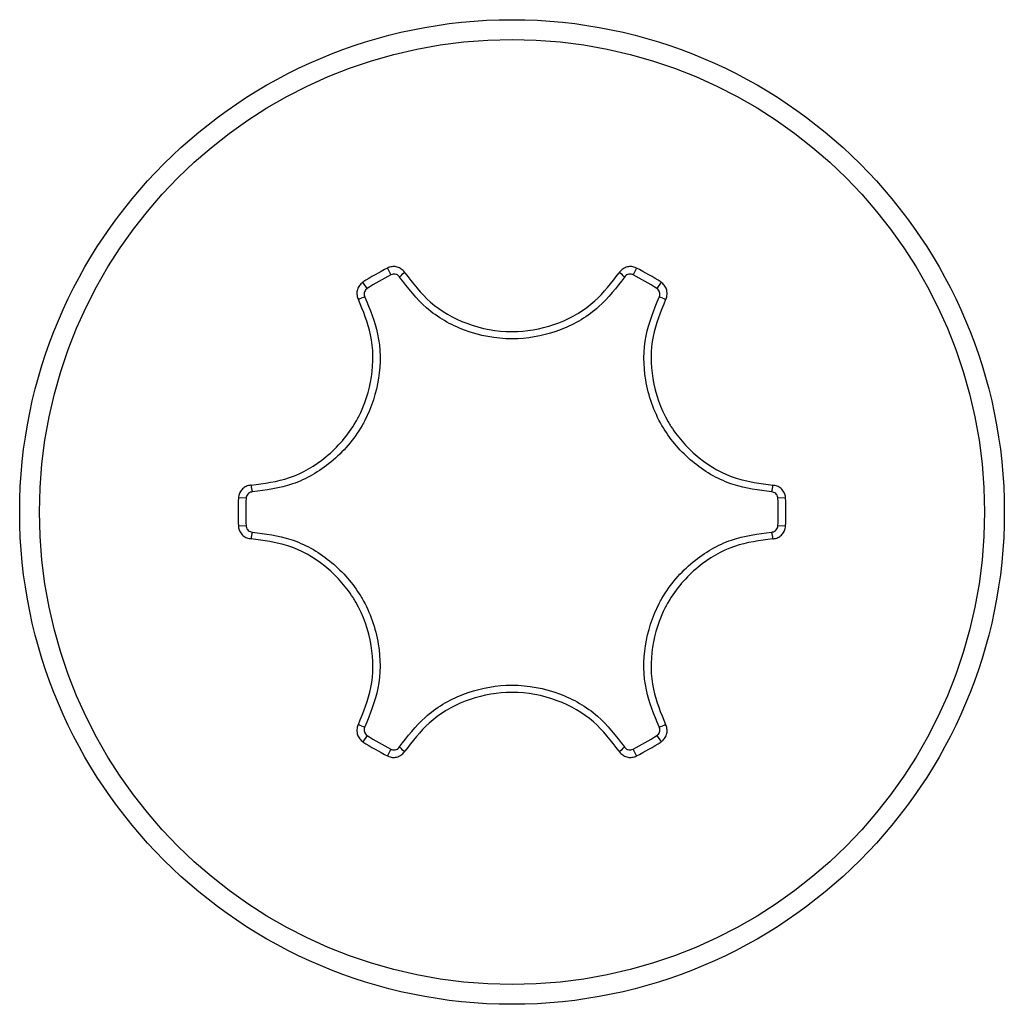
# Model space of a CAD drawing. Units: millimetres. Extents: x -3500 to 2819, y -4946 to 5626.
# Drawn here: x 25 to 32, y -32 to -25 of the extents above; entities that cross this region are included whole.
import ezdxf

# ---------------------------------------------------------------- set-up
doc = ezdxf.new("R2010")
doc.units = ezdxf.units.MM
doc.header["$MEASUREMENT"] = 0
doc.layers.add('Warstwa 1', color=7, linetype='Continuous')

msp = doc.modelspace()

# ---------------------------------------------------------------- linework, layer by layer
at = {"layer": 'Warstwa 1', "lineweight": 25}
for points, knots in [([(32.2939, -28.5536), (32.2939, -26.5116), (30.6385, -24.8562), (28.5965, -24.8562), (28.5965, -24.8562), (26.5545, -24.8562), (24.8991, -26.5116), (24.8991, -28.5536), (24.8991, -28.5536), (24.8991, -30.5956), (26.5545, -32.251), (28.5965, -32.251), (28.5965, -32.251), (30.6385, -32.251), (32.2939, -30.5956), (32.2939, -28.5536)], [0, 0, 0, 0, 0.2, 0.2, 0.2, 0.2, 0.4, 0.4, 0.4, 0.4, 0.6, 0.6, 0.6, 0.6, 1, 1, 1, 1]), ([(32.1451, -28.5536), (32.1451, -26.5938), (30.5563, -25.005), (28.5965, -25.005), (28.5965, -25.005), (26.6367, -25.005), (25.0479, -26.5938), (25.0479, -28.5536), (25.0479, -28.5536), (25.0479, -30.5134), (26.6367, -32.1022), (28.5965, -32.1022), (28.5965, -32.1022), (30.5563, -32.1022), (32.1451, -30.5135), (32.1451, -28.5536)], [0, 0, 0, 0, 0.2, 0.2, 0.2, 0.2, 0.4, 0.4, 0.4, 0.4, 0.6, 0.6, 0.6, 0.6, 1, 1, 1, 1]), ([(27.7919, -26.7568), (27.7893, -26.7531), (27.7867, -26.7494), (27.7838, -26.7459), (27.7838, -26.7459), (27.7767, -26.7372), (27.7679, -26.7299), (27.7581, -26.7242), (27.7581, -26.7242), (27.7485, -26.7186), (27.7379, -26.7146), (27.7269, -26.7123), (27.7269, -26.7123), (27.7159, -26.71), (27.7045, -26.7095), (27.6935, -26.7113), (27.6935, -26.7113), (27.6826, -26.713), (27.6721, -26.7172), (27.6616, -26.7213)], [0, 0, 0, 0, 0.166667, 0.166667, 0.166667, 0.166667, 0.333333, 0.333333, 0.333333, 0.333333, 0.5, 0.5, 0.5, 0.5, 0.666667, 0.666667, 0.666667, 0.666667, 1, 1, 1, 1]), ([(27.7524, -26.7898), (27.7512, -26.7879), (27.7499, -26.7861), (27.7484, -26.7844), (27.7484, -26.7844), (27.7449, -26.7801), (27.7405, -26.7764), (27.7356, -26.7736), (27.7356, -26.7736), (27.7308, -26.7708), (27.7256, -26.7688), (27.7201, -26.7676), (27.7201, -26.7676), (27.7146, -26.7665), (27.7089, -26.7662), (27.7034, -26.7671), (27.7034, -26.7671), (27.698, -26.768), (27.6928, -26.7701), (27.6875, -26.7721)], [0, 0, 0, 0, 0.166667, 0.166667, 0.166667, 0.166667, 0.333333, 0.333333, 0.333333, 0.333333, 0.5, 0.5, 0.5, 0.5, 0.666667, 0.666667, 0.666667, 0.666667, 1, 1, 1, 1]), ([(27.7919, -26.7568), (27.8517, -26.8346), (27.9115, -26.9125), (27.9846, -26.9767), (27.9846, -26.9767), (28.0631, -27.0458), (28.157, -27.0991), (28.2566, -27.1365), (28.2566, -27.1365), (28.3653, -27.1773), (28.4808, -27.1992), (28.5959, -27.1992), (28.5959, -27.1992), (28.6096, -27.1992), (28.6234, -27.1989), (28.6371, -27.1983), (28.6371, -27.1983), (28.7429, -27.1936), (28.8483, -27.1709), (28.9477, -27.1321), (28.9477, -27.1321), (29.0471, -27.0933), (29.1407, -27.0384), (29.2187, -26.968), (29.2187, -26.968), (29.2876, -26.9057), (29.3444, -26.8313), (29.4011, -26.7569)], [0, 0, 0, 0, 0.125, 0.125, 0.125, 0.125, 0.25, 0.25, 0.25, 0.25, 0.375, 0.375, 0.375, 0.375, 0.5, 0.5, 0.5, 0.5, 0.625, 0.625, 0.625, 0.625, 0.75, 0.75, 0.75, 0.75, 1, 1, 1, 1]), ([(29.5314, -26.7213), (29.5278, -26.7196), (29.5242, -26.7179), (29.5204, -26.7165), (29.5204, -26.7165), (29.5099, -26.7125), (29.4986, -26.7105), (29.4873, -26.7103), (29.4873, -26.7103), (29.4759, -26.7102), (29.4646, -26.712), (29.4538, -26.7156), (29.4538, -26.7156), (29.4429, -26.7192), (29.4326, -26.7246), (29.4239, -26.7318), (29.4239, -26.7318), (29.4152, -26.7389), (29.4082, -26.7479), (29.4011, -26.7569)], [0, 0, 0, 0, 0.166667, 0.166667, 0.166667, 0.166667, 0.333333, 0.333333, 0.333333, 0.333333, 0.5, 0.5, 0.5, 0.5, 0.666667, 0.666667, 0.666667, 0.666667, 1, 1, 1, 1]), ([(29.5055, -26.7721), (29.5037, -26.7713), (29.5019, -26.7704), (29.5, -26.7697), (29.5, -26.7697), (29.4948, -26.7677), (29.4891, -26.7667), (29.4835, -26.7667), (29.4835, -26.7667), (29.4778, -26.7666), (29.4722, -26.7675), (29.4668, -26.7693), (29.4668, -26.7693), (29.4614, -26.7711), (29.4562, -26.7738), (29.4519, -26.7773), (29.4519, -26.7773), (29.4476, -26.7809), (29.4441, -26.7854), (29.4406, -26.7898)], [0, 0, 0, 0, 0.166667, 0.166667, 0.166667, 0.166667, 0.333333, 0.333333, 0.333333, 0.333333, 0.5, 0.5, 0.5, 0.5, 0.666667, 0.666667, 0.666667, 0.666667, 1, 1, 1, 1]), ([(27.4771, -26.8278), (27.4739, -26.8301), (27.4706, -26.8324), (27.4675, -26.8349), (27.4675, -26.8349), (27.4587, -26.842), (27.4513, -26.8508), (27.4456, -26.8605), (27.4456, -26.8605), (27.4398, -26.8703), (27.4357, -26.881), (27.4334, -26.8922), (27.4334, -26.8922), (27.4311, -26.9034), (27.4306, -26.915), (27.4324, -26.9262), (27.4324, -26.9262), (27.4343, -26.9373), (27.4386, -26.9479), (27.4428, -26.9584)], [0, 0, 0, 0, 0.166667, 0.166667, 0.166667, 0.166667, 0.333333, 0.333333, 0.333333, 0.333333, 0.5, 0.5, 0.5, 0.5, 0.666667, 0.666667, 0.666667, 0.666667, 1, 1, 1, 1]), ([(29.4406, -26.7898), (29.3811, -26.8679), (29.3215, -26.9459), (29.2492, -27.0111), (29.2492, -27.0111), (29.1674, -27.085), (29.0693, -27.1425), (28.965, -27.1832), (28.965, -27.1832), (28.8607, -27.2239), (28.7502, -27.2477), (28.6392, -27.2526), (28.6392, -27.2526), (28.6248, -27.2533), (28.6103, -27.2536), (28.5959, -27.2536), (28.5959, -27.2536), (28.4752, -27.2535), (28.354, -27.2306), (28.2399, -27.1879), (28.2399, -27.1879), (28.1354, -27.1487), (28.0369, -27.0927), (27.9545, -27.0203), (27.9545, -27.0203), (27.8779, -26.953), (27.8152, -26.8714), (27.7524, -26.7898)], [0, 0, 0, 0, 0.125, 0.125, 0.125, 0.125, 0.25, 0.25, 0.25, 0.25, 0.375, 0.375, 0.375, 0.375, 0.5, 0.5, 0.5, 0.5, 0.625, 0.625, 0.625, 0.625, 0.75, 0.75, 0.75, 0.75, 1, 1, 1, 1]), ([(29.7503, -26.9584), (29.7522, -26.9543), (29.7541, -26.9502), (29.7557, -26.946), (29.7557, -26.946), (29.7596, -26.9355), (29.7616, -26.9241), (29.7616, -26.9129), (29.7616, -26.9129), (29.7617, -26.9017), (29.7599, -26.8905), (29.7563, -26.8798), (29.7563, -26.8798), (29.7528, -26.8692), (29.7476, -26.859), (29.7405, -26.8504), (29.7405, -26.8504), (29.7335, -26.8418), (29.7247, -26.8348), (29.7159, -26.8278)], [0, 0, 0, 0, 0.166667, 0.166667, 0.166667, 0.166667, 0.333333, 0.333333, 0.333333, 0.333333, 0.5, 0.5, 0.5, 0.5, 0.666667, 0.666667, 0.666667, 0.666667, 1, 1, 1, 1]), ([(27.5082, -26.8756), (27.5066, -26.8768), (27.5049, -26.8779), (27.5034, -26.8792), (27.5034, -26.8792), (27.499, -26.8827), (27.4953, -26.8871), (27.4925, -26.892), (27.4925, -26.892), (27.4896, -26.8969), (27.4875, -26.9022), (27.4864, -26.9077), (27.4864, -26.9077), (27.4852, -26.9133), (27.485, -26.9191), (27.4859, -26.9247), (27.4859, -26.9247), (27.4868, -26.9302), (27.489, -26.9355), (27.4911, -26.9407)], [0, 0, 0, 0, 0.166667, 0.166667, 0.166667, 0.166667, 0.333333, 0.333333, 0.333333, 0.333333, 0.5, 0.5, 0.5, 0.5, 0.666667, 0.666667, 0.666667, 0.666667, 1, 1, 1, 1]), ([(29.702, -26.9407), (29.7029, -26.9387), (29.7039, -26.9366), (29.7047, -26.9345), (29.7047, -26.9345), (29.7067, -26.9293), (29.7076, -26.9237), (29.7076, -26.918), (29.7076, -26.918), (29.7077, -26.9125), (29.7068, -26.9069), (29.705, -26.9016), (29.705, -26.9016), (29.7033, -26.8963), (29.7006, -26.8912), (29.6971, -26.8869), (29.6971, -26.8869), (29.6936, -26.8827), (29.6892, -26.8792), (29.6849, -26.8757)], [0, 0, 0, 0, 0.166667, 0.166667, 0.166667, 0.166667, 0.333333, 0.333333, 0.333333, 0.333333, 0.5, 0.5, 0.5, 0.5, 0.666667, 0.666667, 0.666667, 0.666667, 1, 1, 1, 1]), ([(26.6381, -28.352), (26.7354, -28.3392), (26.8327, -28.3263), (26.9249, -28.2951), (26.9249, -28.2951), (27.024, -28.2616), (27.1171, -28.207), (27.1993, -28.1394), (27.1993, -28.1394), (27.289, -28.0657), (27.3657, -27.9766), (27.4233, -27.877), (27.4233, -27.877), (27.4302, -27.8651), (27.4368, -27.853), (27.4431, -27.8408), (27.4431, -27.8408), (27.492, -27.7468), (27.5249, -27.6442), (27.541, -27.5387), (27.541, -27.5387), (27.5571, -27.4332), (27.5564, -27.3247), (27.5344, -27.222), (27.5344, -27.222), (27.5149, -27.1312), (27.4789, -27.0448), (27.4428, -26.9584)], [0, 0, 0, 0, 0.125, 0.125, 0.125, 0.125, 0.25, 0.25, 0.25, 0.25, 0.375, 0.375, 0.375, 0.375, 0.5, 0.5, 0.5, 0.5, 0.625, 0.625, 0.625, 0.625, 0.75, 0.75, 0.75, 0.75, 1, 1, 1, 1]), ([(27.4911, -26.9407), (27.5289, -27.0313), (27.5667, -27.1219), (27.5871, -27.2171), (27.5871, -27.2171), (27.6101, -27.3249), (27.6109, -27.4386), (27.5939, -27.5492), (27.5939, -27.5492), (27.577, -27.66), (27.5424, -27.7676), (27.4912, -27.8662), (27.4912, -27.8662), (27.4845, -27.879), (27.4776, -27.8916), (27.4704, -27.9041), (27.4704, -27.9041), (27.4099, -28.0087), (27.3295, -28.1022), (27.2355, -28.1796), (27.2355, -28.1796), (27.1492, -28.2505), (27.0516, -28.3078), (26.9476, -28.3429), (26.9476, -28.3429), (26.851, -28.3756), (26.749, -28.3892), (26.647, -28.4027)], [0, 0, 0, 0, 0.125, 0.125, 0.125, 0.125, 0.25, 0.25, 0.25, 0.25, 0.375, 0.375, 0.375, 0.375, 0.5, 0.5, 0.5, 0.5, 0.625, 0.625, 0.625, 0.625, 0.75, 0.75, 0.75, 0.75, 1, 1, 1, 1]), ([(30.546, -28.4027), (30.4487, -28.3902), (30.3514, -28.3776), (30.2587, -28.3476), (30.2587, -28.3476), (30.1539, -28.3137), (30.055, -28.2575), (29.9676, -28.1875), (29.9676, -28.1875), (29.8802, -28.1175), (29.8043, -28.0338), (29.7445, -27.9401), (29.7445, -27.9401), (29.7367, -27.9279), (29.7293, -27.9156), (29.7221, -27.9031), (29.7221, -27.9031), (29.6617, -27.7985), (29.621, -27.6821), (29.601, -27.5619), (29.601, -27.5619), (29.5827, -27.4518), (29.5819, -27.3386), (29.6034, -27.231), (29.6034, -27.231), (29.6234, -27.131), (29.6627, -27.0358), (29.702, -26.9407)], [0, 0, 0, 0, 0.125, 0.125, 0.125, 0.125, 0.25, 0.25, 0.25, 0.25, 0.375, 0.375, 0.375, 0.375, 0.5, 0.5, 0.5, 0.5, 0.625, 0.625, 0.625, 0.625, 0.75, 0.75, 0.75, 0.75, 1, 1, 1, 1]), ([(29.7503, -26.9584), (29.7128, -27.0491), (29.6753, -27.1398), (29.6562, -27.2352), (29.6562, -27.2352), (29.6357, -27.3377), (29.6364, -27.4457), (29.6538, -27.5507), (29.6538, -27.5507), (29.6728, -27.6652), (29.7116, -27.7762), (29.7691, -27.8759), (29.7691, -27.8759), (29.776, -27.8878), (29.7831, -27.8995), (29.7905, -27.9111), (29.7905, -27.9111), (29.8475, -28.0004), (29.9199, -28.0803), (30.0032, -28.147), (30.0032, -28.147), (30.0865, -28.2137), (30.1808, -28.2673), (30.2808, -28.2996), (30.2808, -28.2996), (30.3692, -28.3282), (30.462, -28.3401), (30.5548, -28.3521)], [0, 0, 0, 0, 0.125, 0.125, 0.125, 0.125, 0.25, 0.25, 0.25, 0.25, 0.375, 0.375, 0.375, 0.375, 0.5, 0.5, 0.5, 0.5, 0.625, 0.625, 0.625, 0.625, 0.75, 0.75, 0.75, 0.75, 1, 1, 1, 1]), ([(26.6381, -28.352), (26.6336, -28.3524), (26.6291, -28.3528), (26.6247, -28.3535), (26.6247, -28.3535), (26.6136, -28.3554), (26.6028, -28.3594), (26.593, -28.365), (26.593, -28.365), (26.5833, -28.3705), (26.5746, -28.3776), (26.5671, -28.386), (26.5671, -28.386), (26.5596, -28.3944), (26.5534, -28.4041), (26.5495, -28.4144), (26.5495, -28.4144), (26.5456, -28.4248), (26.5439, -28.436), (26.5422, -28.4471)], [0, 0, 0, 0, 0.166667, 0.166667, 0.166667, 0.166667, 0.333333, 0.333333, 0.333333, 0.333333, 0.5, 0.5, 0.5, 0.5, 0.666667, 0.666667, 0.666667, 0.666667, 1, 1, 1, 1]), ([(30.6508, -28.4471), (30.6505, -28.4431), (30.6501, -28.4391), (30.6495, -28.4352), (30.6495, -28.4352), (30.6477, -28.4241), (30.6438, -28.4132), (30.6382, -28.4034), (30.6382, -28.4034), (30.6326, -28.3935), (30.6254, -28.3846), (30.6169, -28.377), (30.6169, -28.377), (30.6084, -28.3694), (30.5985, -28.3631), (30.588, -28.3592), (30.588, -28.3592), (30.5774, -28.3553), (30.5661, -28.3537), (30.5548, -28.3521)], [0, 0, 0, 0, 0.166667, 0.166667, 0.166667, 0.166667, 0.333333, 0.333333, 0.333333, 0.333333, 0.5, 0.5, 0.5, 0.5, 0.666667, 0.666667, 0.666667, 0.666667, 1, 1, 1, 1]), ([(26.647, -28.4027), (26.6447, -28.4029), (26.6425, -28.4031), (26.6403, -28.4034), (26.6403, -28.4034), (26.6348, -28.4043), (26.6294, -28.4063), (26.6245, -28.4091), (26.6245, -28.4091), (26.6197, -28.4119), (26.6153, -28.4154), (26.6116, -28.4196), (26.6116, -28.4196), (26.6079, -28.4238), (26.6048, -28.4286), (26.6028, -28.4338), (26.6028, -28.4338), (26.6009, -28.4389), (26.6, -28.4445), (26.5992, -28.4501)], [0, 0, 0, 0, 0.166667, 0.166667, 0.166667, 0.166667, 0.333333, 0.333333, 0.333333, 0.333333, 0.5, 0.5, 0.5, 0.5, 0.666667, 0.666667, 0.666667, 0.666667, 1, 1, 1, 1]), ([(30.5938, -28.4501), (30.5937, -28.4481), (30.5935, -28.4461), (30.5932, -28.4441), (30.5932, -28.4441), (30.5923, -28.4386), (30.5903, -28.4332), (30.5876, -28.4283), (30.5876, -28.4283), (30.5848, -28.4233), (30.5812, -28.4189), (30.5769, -28.4151), (30.5769, -28.4151), (30.5727, -28.4113), (30.5678, -28.4082), (30.5625, -28.4063), (30.5625, -28.4063), (30.5573, -28.4043), (30.5516, -28.4035), (30.546, -28.4027)], [0, 0, 0, 0, 0.166667, 0.166667, 0.166667, 0.166667, 0.333333, 0.333333, 0.333333, 0.333333, 0.5, 0.5, 0.5, 0.5, 0.666667, 0.666667, 0.666667, 0.666667, 1, 1, 1, 1]), ([(26.5422, -28.6601), (26.5426, -28.6641), (26.5429, -28.6681), (26.5436, -28.6721), (26.5436, -28.6721), (26.5453, -28.6832), (26.5493, -28.694), (26.5548, -28.7038), (26.5548, -28.7038), (26.5604, -28.7137), (26.5676, -28.7226), (26.5761, -28.7302), (26.5761, -28.7302), (26.5847, -28.7378), (26.5945, -28.7441), (26.6051, -28.748), (26.6051, -28.748), (26.6156, -28.7519), (26.6269, -28.7535), (26.6382, -28.7551)], [0, 0, 0, 0, 0.166667, 0.166667, 0.166667, 0.166667, 0.333333, 0.333333, 0.333333, 0.333333, 0.5, 0.5, 0.5, 0.5, 0.666667, 0.666667, 0.666667, 0.666667, 1, 1, 1, 1]), ([(26.5992, -28.6571), (26.5994, -28.6591), (26.5996, -28.6611), (26.5999, -28.6631), (26.5999, -28.6631), (26.6007, -28.6686), (26.6027, -28.674), (26.6055, -28.6789), (26.6055, -28.6789), (26.6083, -28.6839), (26.6119, -28.6883), (26.6161, -28.6921), (26.6161, -28.6921), (26.6204, -28.6959), (26.6253, -28.699), (26.6305, -28.701), (26.6305, -28.701), (26.6358, -28.7029), (26.6414, -28.7037), (26.647, -28.7045)], [0, 0, 0, 0, 0.166667, 0.166667, 0.166667, 0.166667, 0.333333, 0.333333, 0.333333, 0.333333, 0.5, 0.5, 0.5, 0.5, 0.666667, 0.666667, 0.666667, 0.666667, 1, 1, 1, 1]), ([(30.5461, -28.7045), (30.5483, -28.7043), (30.5505, -28.7041), (30.5528, -28.7038), (30.5528, -28.7038), (30.5583, -28.7029), (30.5636, -28.7009), (30.5685, -28.6981), (30.5685, -28.6981), (30.5733, -28.6953), (30.5777, -28.6918), (30.5815, -28.6876), (30.5815, -28.6876), (30.5852, -28.6834), (30.5882, -28.6786), (30.5902, -28.6734), (30.5902, -28.6734), (30.5922, -28.6683), (30.593, -28.6627), (30.5938, -28.6572)], [0, 0, 0, 0, 0.166667, 0.166667, 0.166667, 0.166667, 0.333333, 0.333333, 0.333333, 0.333333, 0.5, 0.5, 0.5, 0.5, 0.666667, 0.666667, 0.666667, 0.666667, 1, 1, 1, 1]), ([(30.5549, -28.7552), (30.5594, -28.7548), (30.5639, -28.7544), (30.5684, -28.7537), (30.5684, -28.7537), (30.5794, -28.7518), (30.5902, -28.7478), (30.6, -28.7422), (30.6, -28.7422), (30.6097, -28.7367), (30.6185, -28.7296), (30.626, -28.7212), (30.626, -28.7212), (30.6334, -28.7128), (30.6396, -28.7032), (30.6435, -28.6928), (30.6435, -28.6928), (30.6475, -28.6824), (30.6491, -28.6712), (30.6508, -28.6601)], [0, 0, 0, 0, 0.166667, 0.166667, 0.166667, 0.166667, 0.333333, 0.333333, 0.333333, 0.333333, 0.5, 0.5, 0.5, 0.5, 0.666667, 0.666667, 0.666667, 0.666667, 1, 1, 1, 1]), ([(27.4428, -30.1488), (27.4803, -30.0581), (27.5178, -29.9674), (27.5368, -29.872), (27.5368, -29.872), (27.5574, -29.7695), (27.5567, -29.6615), (27.5392, -29.5565), (27.5392, -29.5565), (27.5202, -29.442), (27.4814, -29.331), (27.4239, -29.2313), (27.4239, -29.2313), (27.417, -29.2194), (27.4099, -29.2077), (27.4025, -29.1961), (27.4025, -29.1961), (27.3455, -29.1068), (27.2732, -29.0269), (27.1898, -28.9602), (27.1898, -28.9602), (27.1065, -28.8935), (27.0122, -28.84), (26.9122, -28.8076), (26.9122, -28.8076), (26.8239, -28.7791), (26.731, -28.7671), (26.6382, -28.7551)], [0, 0, 0, 0, 0.125, 0.125, 0.125, 0.125, 0.25, 0.25, 0.25, 0.25, 0.375, 0.375, 0.375, 0.375, 0.5, 0.5, 0.5, 0.5, 0.625, 0.625, 0.625, 0.625, 0.75, 0.75, 0.75, 0.75, 1, 1, 1, 1]), ([(26.647, -28.7045), (26.7443, -28.7171), (26.8417, -28.7296), (26.9343, -28.7596), (26.9343, -28.7596), (27.0392, -28.7935), (27.138, -28.8497), (27.2254, -28.9197), (27.2254, -28.9197), (27.3128, -28.9897), (27.3888, -29.0735), (27.4485, -29.1672), (27.4485, -29.1672), (27.4563, -29.1793), (27.4638, -29.1916), (27.471, -29.2041), (27.471, -29.2041), (27.5313, -29.3087), (27.5721, -29.4251), (27.592, -29.5453), (27.592, -29.5453), (27.6103, -29.6554), (27.6112, -29.7686), (27.5896, -29.8762), (27.5896, -29.8762), (27.5696, -29.9763), (27.5303, -30.0714), (27.491, -30.1665)], [0, 0, 0, 0, 0.125, 0.125, 0.125, 0.125, 0.25, 0.25, 0.25, 0.25, 0.375, 0.375, 0.375, 0.375, 0.5, 0.5, 0.5, 0.5, 0.625, 0.625, 0.625, 0.625, 0.75, 0.75, 0.75, 0.75, 1, 1, 1, 1]), ([(29.7019, -30.1665), (29.6641, -30.0759), (29.6264, -29.9854), (29.606, -29.8901), (29.606, -29.8901), (29.5829, -29.7824), (29.5822, -29.6686), (29.5991, -29.558), (29.5991, -29.558), (29.616, -29.4473), (29.6506, -29.3396), (29.7019, -29.241), (29.7019, -29.241), (29.7085, -29.2282), (29.7154, -29.2156), (29.7227, -29.2031), (29.7227, -29.2031), (29.7831, -29.0986), (29.8635, -29.005), (29.9576, -28.9277), (29.9576, -28.9277), (30.0438, -28.8568), (30.1415, -28.7994), (30.2454, -28.7643), (30.2454, -28.7643), (30.342, -28.7316), (30.444, -28.7181), (30.5461, -28.7045)], [0, 0, 0, 0, 0.125, 0.125, 0.125, 0.125, 0.25, 0.25, 0.25, 0.25, 0.375, 0.375, 0.375, 0.375, 0.5, 0.5, 0.5, 0.5, 0.625, 0.625, 0.625, 0.625, 0.75, 0.75, 0.75, 0.75, 1, 1, 1, 1]), ([(30.5549, -28.7552), (30.4576, -28.7681), (30.3603, -28.7809), (30.2681, -28.8121), (30.2681, -28.8121), (30.1691, -28.8456), (30.0759, -28.9002), (29.9937, -28.9678), (29.9937, -28.9678), (29.904, -29.0415), (29.8273, -29.1306), (29.7697, -29.2303), (29.7697, -29.2303), (29.7629, -29.2422), (29.7563, -29.2542), (29.7499, -29.2664), (29.7499, -29.2664), (29.7011, -29.3604), (29.6681, -29.463), (29.652, -29.5685), (29.652, -29.5685), (29.6359, -29.674), (29.6367, -29.7825), (29.6586, -29.8852), (29.6586, -29.8852), (29.6781, -29.976), (29.7141, -30.0624), (29.7502, -30.1488)], [0, 0, 0, 0, 0.125, 0.125, 0.125, 0.125, 0.25, 0.25, 0.25, 0.25, 0.375, 0.375, 0.375, 0.375, 0.5, 0.5, 0.5, 0.5, 0.625, 0.625, 0.625, 0.625, 0.75, 0.75, 0.75, 0.75, 1, 1, 1, 1]), ([(27.7524, -30.3174), (27.812, -30.2394), (27.8715, -30.1613), (27.9438, -30.0961), (27.9438, -30.0961), (28.0256, -30.0222), (28.1237, -29.9647), (28.228, -29.924), (28.228, -29.924), (28.3323, -29.8833), (28.4428, -29.8595), (28.5539, -29.8546), (28.5539, -29.8546), (28.5683, -29.8539), (28.5827, -29.8536), (28.5971, -29.8536), (28.5971, -29.8536), (28.7179, -29.8537), (28.8391, -29.8766), (28.9531, -29.9193), (28.9531, -29.9193), (29.0576, -29.9586), (29.1561, -30.0145), (29.2385, -30.0869), (29.2385, -30.0869), (29.3151, -30.1542), (29.3779, -30.2358), (29.4406, -30.3174)], [0, 0, 0, 0, 0.125, 0.125, 0.125, 0.125, 0.25, 0.25, 0.25, 0.25, 0.375, 0.375, 0.375, 0.375, 0.5, 0.5, 0.5, 0.5, 0.625, 0.625, 0.625, 0.625, 0.75, 0.75, 0.75, 0.75, 1, 1, 1, 1]), ([(29.4011, -30.3504), (29.3413, -30.2726), (29.2815, -30.1948), (29.2085, -30.1305), (29.2085, -30.1305), (29.1299, -30.0615), (29.036, -30.0081), (28.9364, -29.9707), (28.9364, -29.9707), (28.8277, -29.9299), (28.7122, -29.908), (28.5971, -29.908), (28.5971, -29.908), (28.5834, -29.908), (28.5696, -29.9083), (28.5559, -29.9089), (28.5559, -29.9089), (28.4501, -29.9136), (28.3448, -29.9363), (28.2453, -29.9751), (28.2453, -29.9751), (28.1459, -30.014), (28.0523, -30.0688), (27.9744, -30.1392), (27.9744, -30.1392), (27.9054, -30.2015), (27.8487, -30.2759), (27.7919, -30.3503)], [0, 0, 0, 0, 0.125, 0.125, 0.125, 0.125, 0.25, 0.25, 0.25, 0.25, 0.375, 0.375, 0.375, 0.375, 0.5, 0.5, 0.5, 0.5, 0.625, 0.625, 0.625, 0.625, 0.75, 0.75, 0.75, 0.75, 1, 1, 1, 1]), ([(27.4428, -30.1488), (27.4408, -30.1529), (27.4389, -30.157), (27.4373, -30.1612), (27.4373, -30.1612), (27.4334, -30.1717), (27.4315, -30.1831), (27.4314, -30.1944), (27.4314, -30.1944), (27.4314, -30.2056), (27.4331, -30.2167), (27.4367, -30.2274), (27.4367, -30.2274), (27.4402, -30.238), (27.4455, -30.2482), (27.4525, -30.2568), (27.4525, -30.2568), (27.4595, -30.2654), (27.4683, -30.2724), (27.4771, -30.2794)], [0, 0, 0, 0, 0.166667, 0.166667, 0.166667, 0.166667, 0.333333, 0.333333, 0.333333, 0.333333, 0.5, 0.5, 0.5, 0.5, 0.666667, 0.666667, 0.666667, 0.666667, 1, 1, 1, 1]), ([(27.491, -30.1665), (27.4901, -30.1685), (27.4891, -30.1706), (27.4883, -30.1727), (27.4883, -30.1727), (27.4864, -30.1779), (27.4854, -30.1835), (27.4854, -30.1892), (27.4854, -30.1892), (27.4854, -30.1947), (27.4862, -30.2003), (27.488, -30.2056), (27.488, -30.2056), (27.4898, -30.2109), (27.4924, -30.216), (27.4959, -30.2203), (27.4959, -30.2203), (27.4994, -30.2246), (27.5038, -30.2281), (27.5082, -30.2316)], [0, 0, 0, 0, 0.166667, 0.166667, 0.166667, 0.166667, 0.333333, 0.333333, 0.333333, 0.333333, 0.5, 0.5, 0.5, 0.5, 0.666667, 0.666667, 0.666667, 0.666667, 1, 1, 1, 1]), ([(29.6848, -30.2316), (29.6865, -30.2304), (29.6881, -30.2293), (29.6897, -30.228), (29.6897, -30.228), (29.694, -30.2245), (29.6977, -30.2201), (29.7006, -30.2152), (29.7006, -30.2152), (29.7035, -30.2103), (29.7055, -30.205), (29.7066, -30.1995), (29.7066, -30.1995), (29.7078, -30.1939), (29.7081, -30.1881), (29.7071, -30.1826), (29.7071, -30.1826), (29.7062, -30.177), (29.7041, -30.1717), (29.7019, -30.1665)], [0, 0, 0, 0, 0.166667, 0.166667, 0.166667, 0.166667, 0.333333, 0.333333, 0.333333, 0.333333, 0.5, 0.5, 0.5, 0.5, 0.666667, 0.666667, 0.666667, 0.666667, 1, 1, 1, 1]), ([(29.7159, -30.2794), (29.7192, -30.2771), (29.7225, -30.2748), (29.7256, -30.2723), (29.7256, -30.2723), (29.7343, -30.2652), (29.7417, -30.2564), (29.7474, -30.2467), (29.7474, -30.2467), (29.7532, -30.2369), (29.7573, -30.2262), (29.7596, -30.215), (29.7596, -30.215), (29.762, -30.2038), (29.7625, -30.1922), (29.7606, -30.1811), (29.7606, -30.1811), (29.7587, -30.1699), (29.7545, -30.1594), (29.7502, -30.1488)], [0, 0, 0, 0, 0.166667, 0.166667, 0.166667, 0.166667, 0.333333, 0.333333, 0.333333, 0.333333, 0.5, 0.5, 0.5, 0.5, 0.666667, 0.666667, 0.666667, 0.666667, 1, 1, 1, 1]), ([(27.6875, -30.3351), (27.6893, -30.3359), (27.6911, -30.3368), (27.693, -30.3375), (27.693, -30.3375), (27.6983, -30.3395), (27.7039, -30.3405), (27.7095, -30.3406), (27.7095, -30.3406), (27.7152, -30.3406), (27.7209, -30.3397), (27.7262, -30.3379), (27.7262, -30.3379), (27.7316, -30.3361), (27.7368, -30.3335), (27.7411, -30.3299), (27.7411, -30.3299), (27.7455, -30.3263), (27.7489, -30.3218), (27.7524, -30.3174)], [0, 0, 0, 0, 0.166667, 0.166667, 0.166667, 0.166667, 0.333333, 0.333333, 0.333333, 0.333333, 0.5, 0.5, 0.5, 0.5, 0.666667, 0.666667, 0.666667, 0.666667, 1, 1, 1, 1]), ([(29.4406, -30.3174), (29.4419, -30.3193), (29.4432, -30.3211), (29.4446, -30.3229), (29.4446, -30.3229), (29.4481, -30.3272), (29.4525, -30.3308), (29.4574, -30.3337), (29.4574, -30.3337), (29.4622, -30.3365), (29.4674, -30.3385), (29.473, -30.3396), (29.473, -30.3396), (29.4784, -30.3407), (29.4841, -30.341), (29.4896, -30.3401), (29.4896, -30.3401), (29.495, -30.3392), (29.5003, -30.3372), (29.5055, -30.3351)], [0, 0, 0, 0, 0.166667, 0.166667, 0.166667, 0.166667, 0.333333, 0.333333, 0.333333, 0.333333, 0.5, 0.5, 0.5, 0.5, 0.666667, 0.666667, 0.666667, 0.666667, 1, 1, 1, 1]), ([(27.6616, -30.3859), (27.6652, -30.3876), (27.6689, -30.3893), (27.6726, -30.3907), (27.6726, -30.3907), (27.6831, -30.3948), (27.6945, -30.3968), (27.7057, -30.3969), (27.7057, -30.3969), (27.7171, -30.397), (27.7284, -30.3952), (27.7392, -30.3916), (27.7392, -30.3916), (27.7501, -30.388), (27.7605, -30.3826), (27.7692, -30.3755), (27.7692, -30.3755), (27.7778, -30.3683), (27.7849, -30.3593), (27.7919, -30.3503)], [0, 0, 0, 0, 0.166667, 0.166667, 0.166667, 0.166667, 0.333333, 0.333333, 0.333333, 0.333333, 0.5, 0.5, 0.5, 0.5, 0.666667, 0.666667, 0.666667, 0.666667, 1, 1, 1, 1]), ([(29.4011, -30.3504), (29.4037, -30.3541), (29.4063, -30.3578), (29.4092, -30.3613), (29.4092, -30.3613), (29.4163, -30.37), (29.4251, -30.3773), (29.4349, -30.383), (29.4349, -30.383), (29.4446, -30.3886), (29.4551, -30.3927), (29.4661, -30.3949), (29.4661, -30.3949), (29.4771, -30.3972), (29.4885, -30.3977), (29.4995, -30.396), (29.4995, -30.396), (29.5105, -30.3942), (29.5209, -30.3901), (29.5314, -30.3859)], [0, 0, 0, 0, 0.166667, 0.166667, 0.166667, 0.166667, 0.333333, 0.333333, 0.333333, 0.333333, 0.5, 0.5, 0.5, 0.5, 0.666667, 0.666667, 0.666667, 0.666667, 1, 1, 1, 1])]:
    msp.add_open_spline(points, degree=3, knots=knots, dxfattribs=at)
for points in [[(27.6616, -26.7213), (27.5983, -26.7536), (27.5368, -26.7891), (27.4771, -26.8278)], [(27.6616, -26.7213), (27.6616, -26.7213), (27.6875, -26.7721), (27.6875, -26.7721)], [(27.7919, -26.7568), (27.7761, -26.7643), (27.7626, -26.7756), (27.7524, -26.7898)], [(29.4406, -26.7898), (29.4305, -26.7757), (29.4169, -26.7643), (29.4011, -26.7569)], [(29.5314, -26.7213), (29.5314, -26.7213), (29.5055, -26.7721), (29.5055, -26.7721)], [(29.7159, -26.8278), (29.6563, -26.7891), (29.5947, -26.7536), (29.5314, -26.7213)], [(27.5082, -26.8756), (27.5082, -26.8756), (27.4771, -26.8278), (27.4771, -26.8278)], [(27.6875, -26.7721), (27.626, -26.8035), (27.5661, -26.8381), (27.5082, -26.8756)], [(29.6849, -26.8757), (29.6269, -26.8381), (29.567, -26.8035), (29.5055, -26.7721)], [(29.7159, -26.8278), (29.7159, -26.8278), (29.6849, -26.8757), (29.6849, -26.8757)], [(27.4911, -26.9407), (27.4738, -26.9424), (27.4571, -26.9485), (27.4428, -26.9584)], [(29.7503, -26.9584), (29.7359, -26.9485), (29.7193, -26.9424), (29.702, -26.9407)], [(26.6381, -28.352), (26.6367, -28.3694), (26.6398, -28.3868), (26.647, -28.4027)], [(30.546, -28.4027), (30.5532, -28.3869), (30.5562, -28.3694), (30.5548, -28.3521)], [(26.5422, -28.4471), (26.5385, -28.5181), (26.5385, -28.5891), (26.5422, -28.6601)], [(26.5992, -28.4501), (26.5992, -28.4501), (26.5422, -28.4471), (26.5422, -28.4471)], [(26.5992, -28.4501), (26.5956, -28.519), (26.5956, -28.5882), (26.5992, -28.6571)], [(30.6508, -28.4471), (30.6508, -28.4471), (30.5938, -28.4501), (30.5938, -28.4501)], [(30.5938, -28.6572), (30.5974, -28.5882), (30.5974, -28.5191), (30.5938, -28.4501)], [(30.6508, -28.6601), (30.6545, -28.5892), (30.6545, -28.5181), (30.6508, -28.4471)], [(26.5992, -28.6571), (26.5992, -28.6571), (26.5422, -28.6601), (26.5422, -28.6601)], [(30.6508, -28.6601), (30.6508, -28.6601), (30.5938, -28.6572), (30.5938, -28.6572)], [(26.647, -28.7045), (26.6398, -28.7204), (26.6368, -28.7378), (26.6382, -28.7551)], [(30.5549, -28.7552), (30.5563, -28.7378), (30.5533, -28.7204), (30.5461, -28.7045)], [(27.4428, -30.1488), (27.4571, -30.1587), (27.4737, -30.1648), (27.491, -30.1665)], [(29.7019, -30.1665), (29.7193, -30.1648), (29.7359, -30.1587), (29.7502, -30.1488)], [(27.5082, -30.2316), (27.5082, -30.2316), (27.4771, -30.2794), (27.4771, -30.2794)], [(27.5082, -30.2316), (27.5661, -30.2691), (27.626, -30.3037), (27.6875, -30.3351)], [(29.5055, -30.3351), (29.567, -30.3037), (29.6269, -30.2692), (29.6848, -30.2316)], [(29.6848, -30.2316), (29.6848, -30.2316), (29.7159, -30.2794), (29.7159, -30.2794)], [(27.4771, -30.2794), (27.5367, -30.3181), (27.5983, -30.3536), (27.6616, -30.3859)], [(27.7524, -30.3174), (27.7626, -30.3315), (27.7762, -30.3429), (27.7919, -30.3503)], [(29.4011, -30.3504), (29.4169, -30.3429), (29.4305, -30.3316), (29.4406, -30.3174)], [(29.5314, -30.3859), (29.5947, -30.3536), (29.6563, -30.3181), (29.7159, -30.2794)], [(27.6875, -30.3351), (27.6875, -30.3351), (27.6616, -30.3859), (27.6616, -30.3859)], [(29.5314, -30.3859), (29.5314, -30.3859), (29.5055, -30.3351), (29.5055, -30.3351)]]:
    msp.add_open_spline(points, degree=3, dxfattribs=at)

doc.saveas('drawing.dxf')
